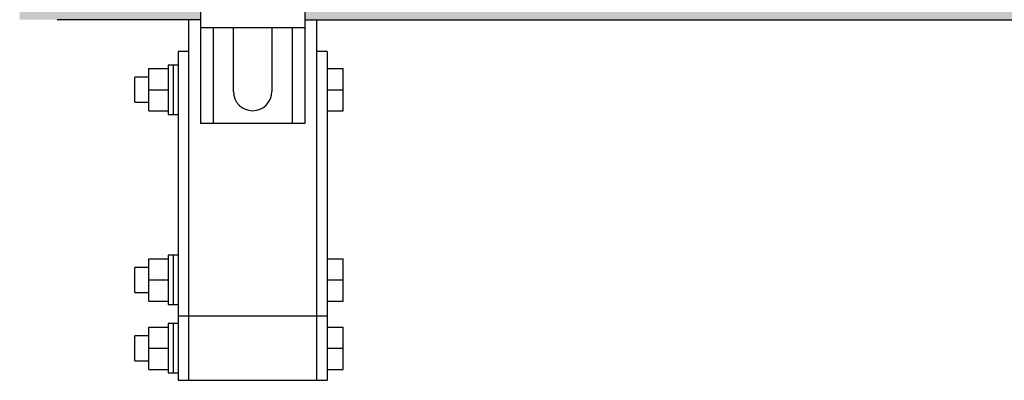
# Model space of a CAD drawing. Units: inches. Extents: x -669 to -261, y -95 to 188.
# Drawn here: x -630 to -614, y -21 to -15 of the extents above; entities that cross this region are included whole.
import ezdxf

# ---------------------------------------------------------------- set-up
doc = ezdxf.new("R2010")
doc.units = ezdxf.units.IN
doc.header["$MEASUREMENT"] = 0
doc.layers.add('demo', color=2, linetype='Continuous')

msp = doc.modelspace()

# ---------------------------------------------------------------- hatches: boundary and pattern name
h = msp.add_hatch(color=252)
h.dxf.hatch_style = 1
h.paths.add_polyline_path([(-599.0970594377842, -13.12689324843029), (-618.0470594377841, -13.12689324843031), (-618.0470594377842, -14.07689324843024, -1), (-619.0970594377842, -14.07689324843026), (-619.0970594377842, -13.12689324843031), (-625.128240646982, -13.1268932484303), (-625.128240646982, -14.01429144196248), (-625.7600986808047, -14.01429144196248), (-625.7651068253227, -14.0192995864806), (-625.7400661027332, -14.04434030906731), (-625.7600986808052, -14.04434030906731), (-625.7651068253227, -14.04934845358474), (-625.7400661027339, -14.07438917617191), (-625.7600986808052, -14.07438917617191), (-625.7651068253227, -14.07939732068911), (-625.740066102735, -14.10443804327628), (-625.7600986808052, -14.10443804327628), (-625.7651068253227, -14.10944618779371), (-625.7400661027366, -14.13448691038042), (-625.7600986808052, -14.13448691038042), (-625.7651068253227, -14.13949505489808), (-625.7400661027368, -14.1645357774857), (-625.7600986808052, -14.1645357774857), (-625.7651068253227, -14.16954392200313), (-625.7400661027332, -14.19458464458984), (-625.7600986808052, -14.19458464458984), (-625.7651068253227, -14.1995927891075), (-625.740066102735, -14.22463351169466), (-625.7600986808052, -14.22463351169466), (-625.7651068253227, -14.22964165621164), (-625.7300498136997, -14.2646986678339), (-625.128240646982, -14.2646986678339), (-625.128240646982, -15.02689324843027), (-566.7558876151446, -15.02689324843027), (-566.7558876151446, -14.2646986678339), (-566.1240295813216, -14.2646986678339), (-566.119021436804, -14.25969052331647), (-566.1440621593908, -14.23464980072907), (-566.1240295813216, -14.23464980072907), (-566.119021436804, -14.22964165621165), (-566.1440621593936, -14.20460093362493), (-566.1240295813216, -14.20460093362493), (-566.119021436804, -14.1995927891075), (-566.1440621593908, -14.17455206652011), (-566.1240295813216, -14.17455206652011), (-566.119021436804, -14.16954392200313), (-566.1440621593918, -14.14450319941596), (-566.1240295813216, -14.14450319941596), (-566.119021436804, -14.13949505489808), (-566.1440621593902, -14.11445433231137), (-566.1240295813216, -14.11445433231137), (-566.119021436804, -14.10944618779371), (-566.1440621593918, -14.08440546520654), (-566.1240295813216, -14.08440546520654), (-566.119021436804, -14.07939732068911), (-566.1440621593929, -14.05435659810195), (-566.1240295813216, -14.05435659810195), (-566.119021436804, -14.04934845358474), (-566.1540784484271, -14.01429144196248), (-566.7558876151446, -14.01429144196248), (-566.7558876151446, -13.12689324843026), (-578.0470594377841, -13.12689324843026), (-578.0470594377842, -14.07689324843025, -1), (-579.0970594377842, -14.07689324843026), (-579.0970594377842, -13.12689324843026), (-598.0470594377841, -13.12689324843029), (-598.0470594377842, -14.07689324843024, -1), (-599.0970594377842, -14.07689324843026)])
at = {"layer": 'demo'}
msp.add_hatch(color=252, dxfattribs=at).paths.add_polyline_path([(-626.7558876151445, -13.12689324843027), (-629.5720594377842, -13.12689324843027), (-629.5720594377842, -15.02689324843027), (-626.7558876151445, -15.02689324843027), (-626.7558876151445, -14.2646986678339), (-626.1240295813215, -14.2646986678339), (-626.1190214368039, -14.25969052331646), (-626.1340458703559, -14.24466608976417), (-626.1240295813215, -14.24466608976417), (-626.1190214368039, -14.23965794524673), (-626.1340458703556, -14.22463351169466), (-626.1240295813215, -14.22463351169466), (-626.1190214368039, -14.219625367177), (-626.1340458703563, -14.20460093362493), (-626.1240295813215, -14.20460093362493), (-626.1190214368039, -14.1995927891075), (-626.1340458703559, -14.1845683555552), (-626.1240295813215, -14.1845683555552), (-626.1190214368039, -14.17956021103777), (-626.1340458703556, -14.1645357774857), (-626.1240295813215, -14.1645357774857), (-626.1190214368039, -14.15952763296804), (-626.1340458703577, -14.14450319941596), (-626.1240295813215, -14.14450319941596), (-626.1190214368039, -14.13949505489808), (-626.1340458703559, -14.12447062134578), (-626.1240295813215, -14.12447062134578), (-626.1190214368039, -14.11946247682835), (-626.1340458703577, -14.10443804327628), (-626.1240295813215, -14.10443804327628), (-626.1190214368039, -14.09942989875861), (-626.1340458703563, -14.08440546520654), (-626.1240295813215, -14.08440546520654), (-626.1190214368039, -14.07939732068911), (-626.1340458703572, -14.06437288713681), (-626.1240295813215, -14.06437288713681), (-626.1190214368039, -14.05936474261983), (-626.1340458703554, -14.04434030906731), (-626.1240295813215, -14.04434030906731), (-626.1190214368039, -14.03933216454965), (-626.1340458703577, -14.02430773099758), (-626.1240295813215, -14.02430773099758), (-626.1190214368039, -14.0192995864806), (-626.1240295813219, -14.01429144196248), (-626.7558876151445, -14.01429144196248)])

# ---------------------------------------------------------------- linework, layer by layer
for p, q in [((-626.7558876151445, -14.2646986678339), (-626.7558876151445, -15.15189324843027)), ((-625.128240646982, -14.2646986678339), (-625.128240646982, -15.15189324843027)), ((-626.7558876151445, -15.02689324843027), (-628.9856396847002, -15.02689324843027)), ((-625.1282406469821, -15.02689324843027), (-566.7558876151446, -15.02689324843027)), ((-626.7558876151445, -15.15189324843027), (-626.7558876151445, -16.64519477433709)), ((-625.128240646982, -15.15189324843027), (-626.7558876151445, -15.15189324843027)), ((-626.5555618344475, -15.15189324843027), (-626.5555618344475, -16.64519477433709)), ((-626.2425528021085, -16.14438032259449), (-626.2425528021085, -15.15189324843027)), ((-625.641575460018, -15.15189324843027), (-625.641575460018, -16.14438032259449)), ((-625.3285664276791, -15.15189324843027), (-625.3285664276791, -16.64519477433709)), ((-625.128240646982, -15.15189324843027), (-625.128240646982, -16.64519477433709)), ((-625.128240646982, -16.64519477433709), (-626.7558876151445, -16.64519477433709)), ((-624.9420611123462, -19.64751380546413), (-626.9420611123462, -19.64751380546413)), ((-627.105058696051, -20.64751380546413), (-626.9420611123462, -20.64751380546413)), ((-624.9420611123462, -20.64751380546413), (-624.7790601795175, -20.64751380546413))]:
    msp.add_line(p, q)
at = {"linetype": 'Continuous', "lineweight": 25}
for p, q in [((-626.9420611123462, -15.02689324843027), (-626.9420611123462, -19.64751380546413)), ((-624.9420577632222, -19.64751380546413), (-624.9420577632222, -15.02689324843026)), ((-626.9420611123462, -15.5225136932361), (-627.105058696051, -15.5225136932361)), ((-627.105058696051, -15.5225136932361), (-627.105058696051, -19.47251379583118)), ((-624.7790601795175, -15.5225136932361), (-624.9420577632222, -15.5225136932361)), ((-624.7790601795175, -15.5225136932361), (-624.7790601795175, -19.47251379583118)), ((-627.5590583580747, -15.78751383193188), (-627.2590639569689, -15.78751383193188)), ((-627.5590583580747, -16.11751383307704), (-627.5590583580747, -15.78751383193188)), ((-627.1820660197891, -15.73251388062934), (-627.2590639569689, -15.73251388062934)), ((-627.2590639569689, -15.73251388062934), (-627.2590639569689, -16.50251378552474)), ((-627.105058696051, -15.73251388062934), (-627.1820660197891, -15.73251388062934)), ((-627.1820660197891, -15.73251388062934), (-627.1820660197891, -16.50251378552474)), ((-624.7790601795175, -15.78751383193188), (-624.5290632808365, -15.78751383193188)), ((-624.5290632808365, -16.11751383307704), (-624.5290632808365, -15.78751383193188)), ((-627.5590583580747, -15.92351391418066), (-627.7790605099244, -15.92351391418066)), ((-627.7790605099244, -16.31151375197343), (-627.7790605099244, -15.92351391418066)), ((-627.5590583580747, -15.92351391418066), (-627.7790605099244, -15.92351391418066)), ((-627.7790605099244, -16.31151375197343), (-627.7790605099244, -15.92351391418066)), ((-627.5590583580747, -16.4475138342222), (-627.5590583580747, -16.11751383307704)), ((-627.5590583580747, -16.11751383307704), (-627.2590639569689, -16.11751383307704)), ((-624.7790601795175, -16.11751383307704), (-624.5290632808365, -16.11751383307704)), ((-624.5290632808365, -16.4475138342222), (-624.5290632808365, -16.11751383307704)), ((-627.7790605099244, -16.31151375197343), (-627.5590583580747, -16.31151375197343)), ((-627.5590583580747, -16.4475138342222), (-627.2590639569689, -16.4475138342222)), ((-627.2590639569689, -16.50251378552474), (-627.1820660197891, -16.50251378552474)), ((-627.1820660197891, -16.50251378552474), (-627.105058696051, -16.50251378552474)), ((-624.7790601795175, -16.4475138342222), (-624.5290632808365, -16.4475138342222)), ((-627.1820660197891, -18.6975137886974), (-627.2590639569689, -18.6975137886974)), ((-627.2590639569689, -18.6975137886974), (-627.2590639569689, -19.46751380359152)), ((-627.105058696051, -18.6975137886974), (-627.1820660197891, -18.6975137886974)), ((-627.1820660197891, -18.6975137886974), (-627.1820660197891, -19.46751380359152)), ((-627.5590583580747, -18.75251373999993), (-627.2590639569689, -18.75251373999993)), ((-627.5590583580747, -19.08251381447758), (-627.5590583580747, -18.75251373999993)), ((-624.7790601795175, -18.75251373999993), (-624.5290632808365, -18.75251373999993)), ((-624.5290632808365, -19.08251381447758), (-624.5290632808365, -18.75251373999993)), ((-627.5590583580747, -18.88851382224871), (-627.7790605099244, -18.88851382224871)), ((-627.7790605099244, -19.27651380670644), (-627.7790605099244, -18.88851382224871)), ((-627.5590583580747, -19.08251381447758), (-627.2590639569689, -19.08251381447758)), ((-627.5590583580747, -19.41251381562273), (-627.5590583580747, -19.08251381447758)), ((-624.7790601795175, -19.08251381447758), (-624.5290632808365, -19.08251381447758)), ((-624.5290632808365, -19.41251381562273), (-624.5290632808365, -19.08251381447758)), ((-627.7790605099244, -19.27651380670644), (-627.5590583580747, -19.27651380670644)), ((-627.5590583580747, -19.41251381562273), (-627.2590639569689, -19.41251381562273)), ((-627.2590639569689, -19.46751380359152), (-627.1820660197891, -19.46751380359152)), ((-627.1820660197891, -19.46751380359152), (-627.105058696051, -19.46751380359152)), ((-627.105058696051, -19.47251379583118), (-627.105058696051, -20.64751380546413)), ((-624.7790601795175, -19.41251381562273), (-624.5290632808365, -19.41251381562273)), ((-624.7790601795175, -19.47251379583118), (-624.7790601795175, -20.64751380546413)), ((-627.1820660197891, -19.76251379801707), (-627.2590639569689, -19.76251379801707)), ((-627.2590639569689, -19.76251379801707), (-627.2590639569689, -20.53251381291119)), ((-627.105058696051, -19.76251379801707), (-627.1820660197891, -19.76251379801707)), ((-627.1820660197891, -19.76251379801707), (-627.1820660197891, -20.53251381291119)), ((-626.9420611123462, -19.64751380546413), (-627.105058696051, -19.64751380546413)), ((-624.7790601795175, -19.64751380546413), (-624.9420577632222, -19.64751380546413)), ((-627.5590583580747, -19.8175138226521), (-627.2590639569689, -19.8175138226521)), ((-627.5590583580747, -20.14751381262551), (-627.5590583580747, -19.8175138226521)), ((-624.7790601795175, -19.8175138226521), (-624.5290632808365, -19.8175138226521)), ((-624.5290632808365, -20.14751381262551), (-624.5290632808365, -19.8175138226521)), ((-627.5590583580747, -19.95351381323527), (-627.7790605099244, -19.95351381323527)), ((-627.7790605099244, -20.34151381602612), (-627.7790605099244, -19.95351381323527)), ((-627.5590583580747, -20.47751382494241), (-627.5590583580747, -20.14751381262551)), ((-627.5590583580747, -20.14751381262551), (-627.2590639569689, -20.14751381262551)), ((-624.7790601795175, -20.14751381262551), (-624.5290632808365, -20.14751381262551)), ((-624.5290632808365, -20.47751382494241), (-624.5290632808365, -20.14751381262551)), ((-627.7790605099244, -20.34151381602612), (-627.5590583580747, -20.34151381602612)), ((-627.5590583580747, -20.47751382494241), (-627.2590639569689, -20.47751382494241)), ((-627.2590639569689, -20.53251381291119), (-627.1820660197891, -20.53251381291119)), ((-627.1820660197891, -20.53251381291119), (-627.105058696051, -20.53251381291119)), ((-624.7790601795175, -20.47751382494241), (-624.5290632808365, -20.47751382494241))]:
    msp.add_line(p, q, dxfattribs=at)
msp.add_lwpolyline([(-626.9420611123462, -20.64751380546426), (-624.9420611123462, -20.64751380546426), (-624.9420611123462, -19.64751380546426), (-626.9420611123462, -19.64751380546426)], close=True)
msp.add_arc((-625.942064131063, -16.14438032259449), 0.3004886710453636, 180, 0)

doc.saveas('drawing.dxf')
